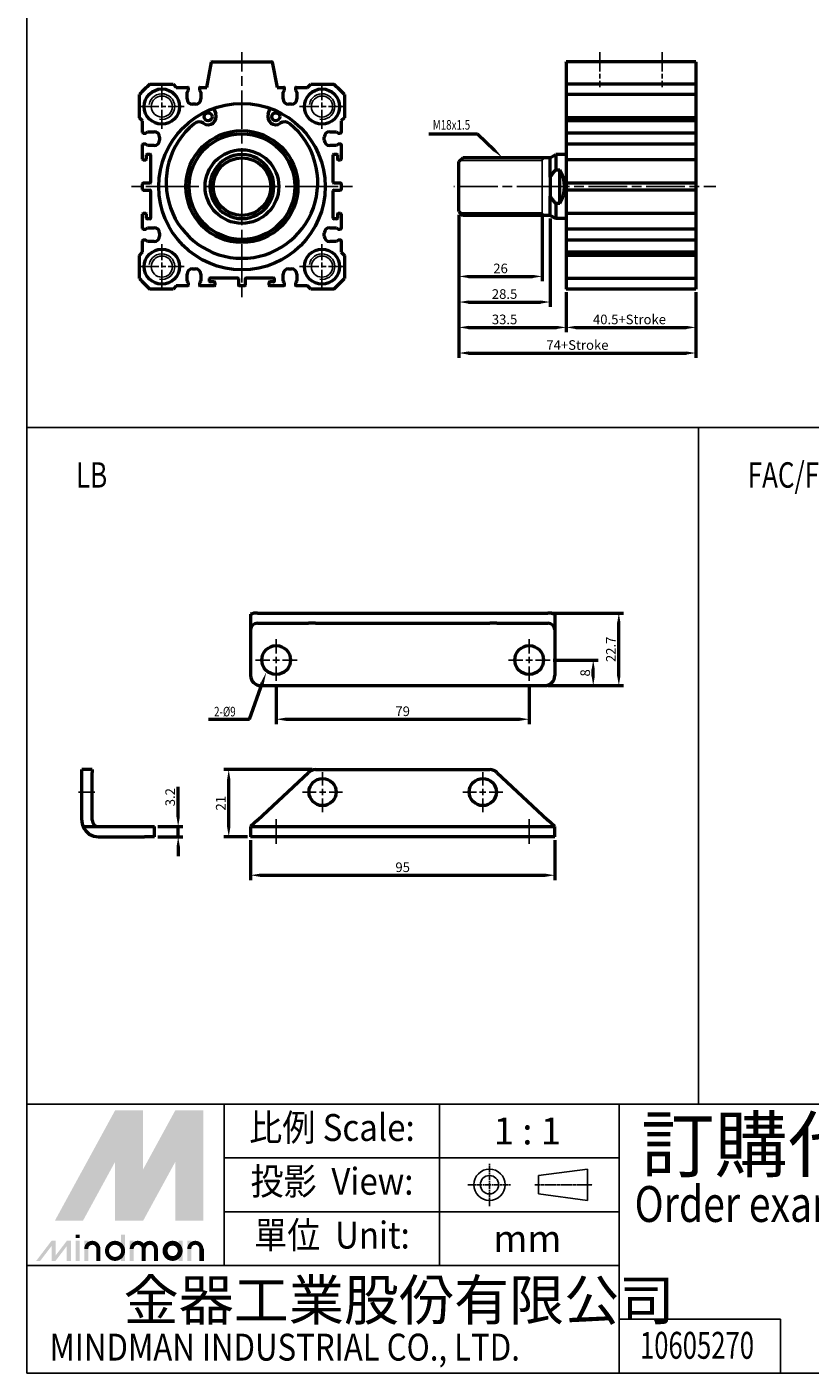
# Model space of a CAD drawing. Units: millimetres. Extents: x 1023 to 1738, y -401 to 387.
# Drawn here: x 1023 to 1268, y -401 to 20 of the extents above; entities that cross this region are included whole.
import ezdxf
from ezdxf.enums import TextEntityAlignment as Align

# ---------------------------------------------------------------- set-up
doc = ezdxf.new("R2010")
doc.units = ezdxf.units.MM
doc.header["$PDMODE"] = 65
doc.header["$PDSIZE"] = 8.3
for name, pattern in [('AM_ISO08W050', [18, 12, -1.5, 3, -1.5]), ('AM_ISO08W050X2', [9, 6, -0.75, 1.5, -0.75]), ('CENTER', [2, 1.25, -0.25, 0.25, -0.25])]:
    doc.linetypes.add(name, pattern=pattern)
doc.layers.get('0').update_dxf_attribs({"linetype": 'CONTINUOUS'})
doc.layers.get('DEFPOINTS').update_dxf_attribs({"linetype": 'CONTINUOUS'})
for name, color, linetype, lineweight in [('AM_4', 3, 'CONTINUOUS', 25), ('AM_5', 5, 'CONTINUOUS', 50), ('AM_7', 1, 'AM_ISO08W050', 25), ('AM_VIS', 7, 'CONTINUOUS', 50)]:
    doc.layers.add(name, color=color, linetype=linetype, lineweight=lineweight)
doc.layers.add('LOGO', color=7, linetype='CONTINUOUS')
doc.styles.add('CHINESET', font='simplex.shx', dxfattribs={"bigfont": 'chineset.shx'})
doc.styles.add('DAYUS', font='simplex', dxfattribs={"bigfont": 'dayus'})
doc.styles.get("Standard").update_dxf_attribs({"font": 'ISOCP.SHX'})
doc.dimstyles.new('AM_ISO$0', dxfattribs={"dimtxt": 3, "dimasz": 3, "dimexe": 1.5, "dimexo": 1, "dimgap": 1, "dimtad": 1, "dimdsep": 46, "dimtxsty": 'Standard', "dimcen": 0, "dimclrd": 256, "dimclre": 256, "dimclrt": 256, "dimadec": 0, "dimazin": 2, "dimtp": 0.1, "dimtm": 0.1, "dimtfac": 0.71, "dimtmove": 0, "dimatfit": 3, "dimfxl": 0, "dimtolj": 2, "dimlwd": -1, "dimlwe": -1, "dimarcsym": 0})

# ---------------------------------------------------------------- blocks, each defined once
blk = doc.blocks.new('*D4')
at = {"layer": 'AM_5'}
for p, q in [((1191.38, -63.14), (1191.38, -75.64)), ((1231.88, -63.14), (1231.88, -75.64)), ((1194.38, -74.14), (1228.88, -74.14))]:
    blk.add_line(p, q, dxfattribs=at)
for points in [[(1194.38, -73.64), (1194.38, -74.64), (1191.38, -74.14)], [(1228.88, -73.64), (1228.88, -74.64), (1231.88, -74.14)]]:
    blk.add_solid(points, dxfattribs=at)
at = {"layer": 'DEFPOINTS', "color": 0}
for p in [(1191.38, -62.14), (1231.88, -62.14), (1231.88, -74.14)]:
    blk.add_point(p, dxfattribs=at)
at = {"layer": 'AM_5', "insert": (1211.13, -71.64), "char_height": 3, "attachment_point": 5}
blk.add_mtext('\\A2;40.5+Stroke', dxfattribs=at)
blk = doc.blocks.new('*D5')
at = {"layer": 'AM_5'}
for p, q in [((1157.88, -38.94), (1157.88, -75.64)), ((1191.38, -63.14), (1191.38, -75.64)), ((1160.88, -74.14), (1188.38, -74.14))]:
    blk.add_line(p, q, dxfattribs=at)
for points in [[(1160.88, -73.64), (1160.88, -74.64), (1157.88, -74.14)], [(1188.38, -73.64), (1188.38, -74.64), (1191.38, -74.14)]]:
    blk.add_solid(points, dxfattribs=at)
at = {"layer": 'DEFPOINTS', "color": 0}
for p in [(1157.88, -37.94), (1191.38, -62.14), (1191.38, -74.14)]:
    blk.add_point(p, dxfattribs=at)
at = {"layer": 'AM_5', "insert": (1172.13, -71.64), "char_height": 3, "attachment_point": 5}
blk.add_mtext('\\A2;33.5', dxfattribs=at)
blk = doc.blocks.new('*D6')
at = {"layer": 'AM_5'}
for p, q in [((1157.88, -38.94), (1157.88, -83.64)), ((1231.88, -63.14), (1231.88, -83.64)), ((1160.88, -82.14), (1228.88, -82.14))]:
    blk.add_line(p, q, dxfattribs=at)
for points in [[(1160.88, -81.64), (1160.88, -82.64), (1157.88, -82.14)], [(1228.88, -81.64), (1228.88, -82.64), (1231.88, -82.14)]]:
    blk.add_solid(points, dxfattribs=at)
at = {"layer": 'DEFPOINTS', "color": 0}
for p in [(1157.88, -37.94), (1231.88, -62.14), (1231.88, -82.14)]:
    blk.add_point(p, dxfattribs=at)
at = {"layer": 'AM_5', "insert": (1194.88, -79.64), "char_height": 3, "attachment_point": 5}
blk.add_mtext('\\A2;74+Stroke', dxfattribs=at)
blk = doc.blocks.new('*D7')
at = {"layer": 'AM_5'}
for p, q in [((1157.88, -38.94), (1157.88, -59.71)), ((1183.88, -39.32), (1183.88, -59.71)), ((1160.88, -58.21), (1180.88, -58.21))]:
    blk.add_line(p, q, dxfattribs=at)
for points in [[(1160.88, -57.71), (1160.88, -58.71), (1157.88, -58.21)], [(1180.88, -57.71), (1180.88, -58.71), (1183.88, -58.21)]]:
    blk.add_solid(points, dxfattribs=at)
at = {"layer": 'DEFPOINTS', "color": 0}
for p in [(1157.88, -37.94), (1183.88, -38.32), (1183.88, -58.21)]:
    blk.add_point(p, dxfattribs=at)
at = {"layer": 'AM_5', "insert": (1170.88, -55.71), "char_height": 3, "attachment_point": 5}
blk.add_mtext('\\A2;26', dxfattribs=at)
blk = doc.blocks.new('*D8')
at = {"layer": 'AM_5'}
for p, q in [((1157.88, -38.94), (1157.88, -67.71)), ((1186.38, -40.14), (1186.38, -67.71)), ((1160.88, -66.21), (1183.38, -66.21))]:
    blk.add_line(p, q, dxfattribs=at)
for points in [[(1160.88, -65.71), (1160.88, -66.71), (1157.88, -66.21)], [(1183.38, -65.71), (1183.38, -66.71), (1186.38, -66.21)]]:
    blk.add_solid(points, dxfattribs=at)
at = {"layer": 'DEFPOINTS', "color": 0}
for p in [(1157.88, -37.94), (1186.38, -39.14), (1186.38, -66.21)]:
    blk.add_point(p, dxfattribs=at)
at = {"layer": 'AM_5', "insert": (1172.13, -63.71), "char_height": 3, "attachment_point": 5}
blk.add_mtext('\\A2;28.5', dxfattribs=at)
blk = doc.blocks.new('*S40')
at = {"layer": 'AM_5', "color": 5}
for p, q in [((1148.52, -13.69), (1163.66, -13.69)), ((1163.66, -13.69), (1168.95, -18.73))]:
    blk.add_line(p, q, dxfattribs=at)
blk.add_trace([(1168.63, -19.06), (1169.27, -18.4), (1171.48, -21.14)], dxfattribs=at)
blk = doc.blocks.new('*D45')
at = {"layer": 'AM_5'}
for p, q in [((1092.81, -234.29), (1092.81, -246.79)), ((1187.81, -234.29), (1187.81, -246.79)), ((1095.81, -245.29), (1184.81, -245.29))]:
    blk.add_line(p, q, dxfattribs=at)
for points in [[(1095.81, -244.79), (1095.81, -245.79), (1092.81, -245.29)], [(1184.81, -244.79), (1184.81, -245.79), (1187.81, -245.29)]]:
    blk.add_solid(points, dxfattribs=at)
at = {"layer": 'DEFPOINTS', "color": 0}
for p in [(1092.81, -233.29), (1187.81, -233.29), (1187.81, -245.29)]:
    blk.add_point(p, dxfattribs=at)
at = {"layer": 'AM_5', "insert": (1140.31, -242.79), "char_height": 3, "attachment_point": 5}
blk.add_mtext('\\A2;95', dxfattribs=at)
blk = doc.blocks.new('*D46')
at = {"layer": 'AM_5'}
for p, q in [((1112.08, -212.29), (1084.5, -212.29)), ((1086, -230.29), (1086, -215.29)), ((1091.81, -233.29), (1084.5, -233.29))]:
    blk.add_line(p, q, dxfattribs=at)
for points in [[(1085.5, -215.29), (1086.5, -215.29), (1086, -212.29)], [(1085.5, -230.29), (1086.5, -230.29), (1086, -233.29)]]:
    blk.add_solid(points, dxfattribs=at)
at = {"layer": 'DEFPOINTS', "color": 0}
for p in [(1086, -212.29), (1113.08, -212.29), (1092.81, -233.29)]:
    blk.add_point(p, dxfattribs=at)
at = {"layer": 'AM_5', "insert": (1083.5, -222.79), "char_height": 3, "attachment_point": 5, "rotation": 90}
blk.add_mtext('\\A2;21', dxfattribs=at)
blk = doc.blocks.new('*D47')
at = {"layer": 'AM_5'}
for p, q in [((1070.21, -227.09), (1070.21, -217.71)), ((1063.85, -230.09), (1071.71, -230.09)), ((1070.21, -233.29), (1070.21, -230.09)), ((1063.85, -233.29), (1071.71, -233.29)), ((1070.21, -236.29), (1070.21, -239.29))]:
    blk.add_line(p, q, dxfattribs=at)
for points in [[(1069.71, -227.09), (1070.71, -227.09), (1070.21, -230.09)], [(1069.71, -236.29), (1070.71, -236.29), (1070.21, -233.29)]]:
    blk.add_solid(points, dxfattribs=at)
at = {"layer": 'DEFPOINTS', "color": 0}
for p in [(1062.85, -230.09), (1070.21, -230.09), (1062.85, -233.29)]:
    blk.add_point(p, dxfattribs=at)
at = {"layer": 'AM_5', "insert": (1067.71, -220.9), "char_height": 3, "attachment_point": 5, "rotation": 90}
blk.add_mtext('\\A2;3.2', dxfattribs=at)
blk = doc.blocks.new('*D48')
at = {"layer": 'AM_5'}
for p, q in [((1100.81, -185.56), (1100.81, -198.06)), ((1179.81, -185.56), (1179.81, -198.06)), ((1103.81, -196.56), (1176.81, -196.56))]:
    blk.add_line(p, q, dxfattribs=at)
for points in [[(1103.81, -196.06), (1103.81, -197.06), (1100.81, -196.56)], [(1176.81, -196.06), (1176.81, -197.06), (1179.81, -196.56)]]:
    blk.add_solid(points, dxfattribs=at)
at = {"layer": 'DEFPOINTS', "color": 0}
for p in [(1100.81, -184.56), (1179.81, -184.56), (1179.81, -196.56)]:
    blk.add_point(p, dxfattribs=at)
at = {"layer": 'AM_5', "insert": (1140.31, -194.06), "char_height": 3, "attachment_point": 5}
blk.add_mtext('\\A2;79', dxfattribs=at)
blk = doc.blocks.new('*D49')
at = {"layer": 'AM_5'}
for p, q in [((1187.31, -178.06), (1201.31, -178.06)), ((1199.81, -183.06), (1199.81, -181.06)), ((1185.61, -186.06), (1201.31, -186.06))]:
    blk.add_line(p, q, dxfattribs=at)
for points in [[(1199.31, -181.06), (1200.31, -181.06), (1199.81, -178.06)], [(1199.31, -183.06), (1200.31, -183.06), (1199.81, -186.06)]]:
    blk.add_solid(points, dxfattribs=at)
at = {"layer": 'DEFPOINTS', "color": 0}
for p in [(1186.31, -178.06), (1199.81, -178.06), (1184.61, -186.06)]:
    blk.add_point(p, dxfattribs=at)
at = {"layer": 'AM_5', "insert": (1197.31, -182.06), "char_height": 3, "attachment_point": 5, "rotation": 90}
blk.add_mtext('\\A2;8', dxfattribs=at)
blk = doc.blocks.new('*D50')
at = {"layer": 'AM_5'}
for p, q in [((1186.68, -163.36), (1209.31, -163.36)), ((1207.81, -183.06), (1207.81, -166.36)), ((1185.61, -186.06), (1209.31, -186.06))]:
    blk.add_line(p, q, dxfattribs=at)
for points in [[(1207.31, -166.36), (1208.31, -166.36), (1207.81, -163.36)], [(1207.31, -183.06), (1208.31, -183.06), (1207.81, -186.06)]]:
    blk.add_solid(points, dxfattribs=at)
at = {"layer": 'DEFPOINTS', "color": 0}
for p in [(1185.68, -163.36), (1207.81, -163.36), (1184.61, -186.06)]:
    blk.add_point(p, dxfattribs=at)
at = {"layer": 'AM_5', "insert": (1205.31, -174.71), "char_height": 3, "attachment_point": 5, "rotation": 90}
blk.add_mtext('\\A2;22.7', dxfattribs=at)

msp = doc.modelspace()

# ---------------------------------------------------------------- linework, layer by layer
at = {"color": 4}
for p, q in [((1022.986, -105.455), (1737.756, -105.455)), ((1232.733, -105.455), (1232.733, -316.777))]:
    msp.add_line(p, q, dxfattribs=at)
msp.add_lwpolyline([(1022.986, -316.777), (1737.756, -316.777), (1737.756, 386.531), (1022.986, 386.531)], close=True, dxfattribs=at)
for centre in [(1065.12, -5.144), (1115.12, -5.144), (1065.12, -55.144), (1115.12, -55.144)]:
    msp.add_circle(centre, 3.3)
at = {"layer": 'AM_4'}
for p, q in [((1158.254, -21.972), (1183.882, -21.972)), ((1183.882, -21.972), (1184.71, -21.144)), ((1158.254, -38.316), (1183.882, -38.316)), ((1183.882, -38.316), (1184.71, -39.144))]:
    msp.add_line(p, q, dxfattribs=at)
at = {"layer": 'AM_4', "color": 7}
msp.add_line((1183.882, -39.144), (1183.882, -21.144), dxfattribs=at)
at = {"layer": 'AM_4'}
for centre in [(1065.12, -5.144), (1115.12, -5.144), (1065.12, -55.144), (1115.12, -55.144)]:
    msp.add_arc(centre, 4, 260, 170, dxfattribs=at)
at = {"layer": 'AM_5', "color": 5}
for p, q in [((1092.484, -196.51), (1096.544, -185.102)), ((1079.682, -196.51), (1092.484, -196.51))]:
    msp.add_line(p, q, dxfattribs=at)
at = {"layer": 'AM_5', "color": 5, "lineweight": 35}
msp.add_trace([(1096.977, -185.258), (1096.11, -184.946), (1097.73, -181.809)], dxfattribs=at)
at = {"layer": 'AM_7'}
for p, q in [((1090.12, -30.144), (1090.12, 11.866)), ((1090.12, -28.344), (1090.12, -18.544)), ((1090.12, -31.144), (1090.12, -29.144)), ((1090.12, -30.144), (1054.247, -30.144)), ((1078.52, -30.144), (1088.32, -30.144)), ((1089.12, -30.144), (1091.12, -30.144)), ((1090.12, -30.144), (1125.486, -30.144)), ((1090.12, -30.144), (1090.12, -64.897)), ((1090.12, -41.744), (1090.12, -31.944)), ((1091.92, -30.144), (1101.72, -30.144)), ((1187.982, -30.144), (1156.282, -30.144)), ((1180.382, -30.144), (1238.065, -30.144)), ((1100.815, -176.06), (1100.815, -171.56)), ((1179.815, -176.06), (1179.815, -171.56)), ((1094.315, -178.06), (1098.815, -178.06)), ((1099.815, -178.06), (1101.815, -178.06)), ((1100.815, -179.06), (1100.815, -177.06)), ((1100.815, -184.56), (1100.815, -180.06)), ((1102.815, -178.06), (1107.315, -178.06)), ((1173.315, -178.06), (1177.815, -178.06)), ((1178.815, -178.06), (1180.815, -178.06)), ((1179.815, -179.06), (1179.815, -177.06)), ((1179.815, -184.56), (1179.815, -180.06)), ((1181.815, -178.06), (1186.315, -178.06)), ((1115.315, -217.289), (1115.315, -213.039)), ((1165.315, -217.289), (1165.315, -213.039)), ((1115.315, -220.289), (1115.315, -218.289)), ((1165.315, -220.289), (1165.315, -218.289)), ((1039.102, -219.289), (1044.138, -219.289)), ((1109.065, -219.289), (1113.315, -219.289)), ((1114.315, -219.289), (1116.315, -219.289)), ((1115.315, -225.539), (1115.315, -221.289)), ((1117.315, -219.289), (1121.565, -219.289)), ((1159.065, -219.289), (1163.315, -219.289)), ((1164.315, -219.289), (1166.315, -219.289)), ((1165.315, -225.539), (1165.315, -221.289)), ((1167.315, -219.289), (1171.565, -219.289)), ((1100.815, -235.456), (1100.815, -227.751)), ((1179.815, -235.456), (1179.815, -227.751))]:
    msp.add_line(p, q, dxfattribs=at)
at = {"layer": 'AM_7', "linetype": 'AM_ISO08W050X2'}
for p, q in [((1201.882, 11.856), (1201.882, 0.936)), ((1221.382, 11.856), (1221.382, 0.936)), ((1065.12, -12.144), (1065.12, 1.856)), ((1115.12, -12.144), (1115.12, 1.856)), ((1115.12, -12.144), (1115.12, 1.856)), ((1058.12, -5.144), (1072.12, -5.144)), ((1108.12, -5.144), (1122.12, -5.144)), ((1108.12, -5.144), (1122.12, -5.144)), ((1065.12, -62.144), (1065.12, -48.144)), ((1115.12, -62.144), (1115.12, -48.144)), ((1115.12, -62.144), (1115.12, -48.144)), ((1058.12, -55.144), (1072.12, -55.144)), ((1108.12, -55.144), (1122.12, -55.144)), ((1108.12, -55.144), (1122.12, -55.144))]:
    msp.add_line(p, q, dxfattribs=at)
at = {"layer": 'AM_VIS'}
for p, q in [((1079.12, 0.856), (1080.63, 8.694)), ((1080.827, 8.856), (1099.414, 8.856)), ((1099.61, 8.694), (1101.12, 0.856)), ((1231.882, 8.856), (1191.382, 8.856)), ((1191.382, 8.694), (1191.382, 8.856)), ((1191.382, 8.694), (1191.382, -62.144)), ((1231.882, 8.694), (1231.882, 8.856)), ((1231.882, 8.694), (1231.882, -62.144)), ((1061.397, 1.856), (1068.62, 1.856)), ((1068.62, 1.856), (1069.62, 0.856)), ((1069.62, 0.856), (1073.22, 0.856)), ((1073.42, -0.144), (1073.42, 0.656)), ((1076.82, 0.656), (1076.82, -0.144)), ((1077.02, 0.856), (1079.12, 0.856)), ((1101.12, 0.856), (1103.22, 0.856)), ((1103.42, -0.144), (1103.42, 0.656)), ((1106.82, 0.656), (1106.82, -0.144)), ((1107.02, 0.856), (1110.62, 0.856)), ((1110.62, 0.856), (1111.62, 1.856)), ((1111.62, 1.856), (1118.843, 1.856)), ((1231.882, 1.856), (1191.382, 1.856)), ((1058.12, -8.644), (1058.12, -1.421)), ((1072.97, -0.644), (1073.42, -0.144)), ((1072.97, -2.744), (1072.97, -0.644)), ((1076.82, -0.144), (1077.27, -0.644)), ((1077.27, -0.644), (1077.27, -2.744)), ((1102.97, -0.644), (1103.42, -0.144)), ((1102.97, -2.744), (1102.97, -0.644)), ((1106.82, -0.144), (1107.27, -0.644)), ((1107.27, -0.644), (1107.27, -2.744)), ((1122.12, -1.421), (1122.12, -8.644)), ((1231.882, -1.421), (1191.382, -1.421)), ((1075.57, -4.444), (1074.67, -4.444)), ((1081.28, -5.693), (1081.919, -7.461)), ((1098.321, -7.461), (1098.96, -5.693)), ((1105.57, -4.444), (1104.67, -4.444)), ((1059.12, -9.644), (1058.12, -8.644)), ((1059.12, -13.244), (1059.12, -9.644)), ((1122.12, -8.644), (1121.12, -9.644)), ((1121.12, -9.644), (1121.12, -13.244)), ((1231.882, -8.644), (1191.382, -8.644)), ((1231.882, -9.644), (1191.382, -9.644)), ((1059.32, -13.444), (1060.12, -13.444)), ((1060.12, -13.444), (1060.62, -12.994)), ((1060.62, -12.994), (1062.72, -12.994)), ((1064.42, -14.694), (1064.42, -15.594)), ((1115.82, -15.594), (1115.82, -14.694)), ((1117.52, -12.994), (1119.62, -12.994)), ((1119.62, -12.994), (1120.12, -13.444)), ((1120.12, -13.444), (1120.92, -13.444)), ((1231.882, -13.444), (1191.382, -13.444)), ((1059.12, -21.544), (1059.12, -17.044)), ((1060.12, -16.844), (1059.32, -16.844)), ((1060.62, -17.294), (1060.12, -16.844)), ((1060.32, -21.544), (1060.32, -20.244)), ((1060.52, -20.044), (1061.42, -20.044)), ((1062.72, -17.294), (1060.62, -17.294)), ((1061.62, -20.244), (1061.62, -28.844)), ((1119.62, -17.294), (1117.52, -17.294)), ((1118.62, -28.844), (1118.62, -20.244)), ((1118.82, -20.044), (1119.72, -20.044)), ((1120.12, -16.844), (1119.62, -17.294)), ((1119.92, -20.244), (1119.92, -21.544)), ((1120.92, -16.844), (1120.12, -16.844)), ((1121.12, -17.044), (1121.12, -21.544)), ((1186.382, -21.144), (1188.114, -20.144)), ((1188.114, -20.144), (1188.114, -24.876)), ((1191.382, -20.144), (1188.114, -20.144)), ((1231.882, -16.844), (1191.382, -16.844)), ((1059.32, -21.744), (1060.12, -21.744)), ((1081.62, -24.876), (1081.62, -27.186)), ((1098.62, -24.876), (1098.62, -27.186)), ((1120.12, -21.744), (1120.92, -21.744)), ((1157.882, -22.344), (1159.082, -21.144)), ((1157.882, -37.944), (1157.882, -22.344)), ((1183.882, -21.144), (1159.082, -21.144)), ((1186.382, -21.144), (1183.882, -21.144)), ((1186.382, -27.186), (1186.382, -21.144)), ((1188.114, -24.876), (1189.382, -24.876)), ((1189.382, -35.412), (1189.382, -24.876)), ((1231.882, -21.744), (1191.382, -21.744)), ((1059.12, -31.044), (1059.12, -29.244)), ((1061.42, -29.044), (1059.32, -29.044)), ((1120.92, -29.044), (1118.82, -29.044)), ((1121.12, -29.244), (1121.12, -31.044)), ((1186.382, -27.186), (1186.382, -33.102)), ((1231.882, -29.044), (1191.382, -29.044)), ((1059.32, -31.244), (1061.42, -31.244)), ((1061.62, -31.444), (1061.62, -40.044)), ((1081.62, -33.102), (1081.62, -35.412)), ((1098.62, -33.102), (1098.62, -35.412)), ((1118.62, -40.044), (1118.62, -31.444)), ((1118.82, -31.244), (1120.92, -31.244)), ((1186.382, -39.144), (1186.382, -33.102)), ((1231.882, -31.244), (1191.382, -31.244)), ((1189.382, -35.412), (1188.114, -35.412)), ((1188.114, -35.412), (1188.114, -40.144)), ((1059.12, -43.244), (1059.12, -38.744)), ((1060.12, -38.544), (1059.32, -38.544)), ((1060.32, -40.044), (1060.32, -38.744)), ((1061.42, -40.244), (1060.52, -40.244)), ((1119.72, -40.244), (1118.82, -40.244)), ((1119.92, -38.744), (1119.92, -40.044)), ((1120.92, -38.544), (1120.12, -38.544)), ((1121.12, -38.744), (1121.12, -43.244)), ((1157.882, -37.944), (1159.082, -39.144)), ((1183.882, -39.144), (1159.082, -39.144)), ((1186.382, -39.144), (1183.882, -39.144)), ((1186.382, -39.144), (1188.114, -40.144)), ((1191.382, -40.144), (1188.114, -40.144)), ((1231.882, -38.544), (1191.382, -38.544)), ((1059.32, -43.444), (1060.12, -43.444)), ((1060.12, -43.444), (1060.62, -42.994)), ((1060.62, -42.994), (1062.72, -42.994)), ((1064.42, -44.694), (1064.42, -45.594)), ((1115.82, -45.594), (1115.82, -44.694)), ((1117.52, -42.994), (1119.62, -42.994)), ((1119.62, -42.994), (1120.12, -43.444)), ((1120.12, -43.444), (1120.92, -43.444)), ((1231.882, -43.444), (1191.382, -43.444)), ((1059.12, -50.644), (1059.12, -47.044)), ((1060.12, -46.844), (1059.32, -46.844)), ((1060.62, -47.294), (1060.12, -46.844)), ((1062.72, -47.294), (1060.62, -47.294)), ((1119.62, -47.294), (1117.52, -47.294)), ((1120.12, -46.844), (1119.62, -47.294)), ((1120.92, -46.844), (1120.12, -46.844)), ((1121.12, -47.044), (1121.12, -50.644)), ((1231.882, -46.844), (1191.382, -46.844)), ((1058.12, -51.644), (1059.12, -50.644)), ((1058.12, -58.867), (1058.12, -51.644)), ((1121.12, -50.644), (1122.12, -51.644)), ((1122.12, -51.644), (1122.12, -58.867)), ((1231.882, -50.644), (1191.382, -50.644)), ((1231.882, -51.644), (1191.382, -51.644)), ((1072.97, -59.644), (1072.97, -57.544)), ((1074.67, -55.844), (1075.57, -55.844)), ((1077.27, -57.544), (1077.27, -59.644)), ((1080.02, -59.744), (1080.02, -58.844)), ((1080.22, -58.644), (1088.82, -58.644)), ((1089.02, -58.844), (1089.02, -60.944)), ((1091.22, -60.944), (1091.22, -58.844)), ((1091.42, -58.644), (1100.02, -58.644)), ((1100.22, -58.844), (1100.22, -59.744)), ((1102.97, -59.644), (1102.97, -57.544)), ((1104.67, -55.844), (1105.57, -55.844)), ((1107.27, -57.544), (1107.27, -59.644)), ((1231.882, -58.867), (1191.382, -58.867)), ((1068.62, -62.144), (1061.397, -62.144)), ((1069.62, -61.144), (1068.62, -62.144)), ((1073.22, -61.144), (1069.62, -61.144)), ((1073.42, -60.144), (1072.97, -59.644)), ((1073.42, -60.944), (1073.42, -60.144)), ((1077.27, -59.644), (1076.82, -60.144)), ((1076.82, -60.144), (1076.82, -60.944)), ((1081.52, -61.144), (1077.02, -61.144)), ((1081.52, -59.944), (1080.22, -59.944)), ((1081.72, -60.944), (1081.72, -60.144)), ((1091.02, -61.144), (1089.22, -61.144)), ((1098.52, -60.144), (1098.52, -60.944)), ((1100.02, -59.944), (1098.72, -59.944)), ((1103.22, -61.144), (1098.72, -61.144)), ((1103.42, -60.144), (1102.97, -59.644)), ((1103.42, -60.944), (1103.42, -60.144)), ((1107.27, -59.644), (1106.82, -60.144)), ((1106.82, -60.144), (1106.82, -60.944)), ((1110.62, -61.144), (1107.02, -61.144)), ((1111.62, -62.144), (1110.62, -61.144)), ((1118.843, -62.144), (1111.62, -62.144)), ((1231.882, -62.144), (1191.382, -62.144)), ((1092.815, -163.76), (1092.815, -168.56)), ((1094.95, -163.36), (1110.892, -163.36)), ((1110.892, -163.36), (1113.08, -163.36)), ((1113.08, -163.36), (1167.55, -163.36)), ((1167.55, -163.36), (1169.738, -163.36)), ((1169.738, -163.36), (1185.68, -163.36)), ((1187.815, -163.76), (1187.815, -168.56)), ((1094.95, -166.56), (1110.892, -166.56)), ((1113.08, -166.56), (1110.892, -166.56)), ((1113.08, -166.56), (1167.55, -166.56)), ((1169.738, -166.56), (1167.55, -166.56)), ((1169.738, -166.56), (1185.68, -166.56)), ((1092.815, -168.56), (1092.815, -182.86)), ((1187.815, -168.56), (1187.815, -182.86)), ((1096.015, -186.06), (1184.615, -186.06)), ((1043.354, -212.289), (1040.154, -212.289)), ((1040.154, -213.153), (1040.154, -212.289)), ((1040.154, -228.089), (1040.154, -213.153)), ((1043.354, -212.289), (1043.354, -213.153)), ((1043.354, -228.089), (1043.354, -213.153)), ((1094.95, -228.089), (1110.892, -213.153)), ((1113.08, -212.289), (1167.55, -212.289)), ((1169.738, -213.153), (1185.68, -228.089)), ((1040.554, -230.089), (1045.354, -230.089)), ((1045.354, -230.089), (1059.654, -230.089)), ((1059.654, -230.089), (1062.854, -230.089)), ((1062.854, -233.289), (1062.854, -230.089)), ((1094.95, -228.089), (1092.815, -230.089)), ((1092.815, -230.089), (1092.815, -233.289)), ((1092.815, -230.089), (1096.015, -230.089)), ((1096.015, -230.089), (1184.615, -230.089)), ((1184.615, -230.089), (1187.815, -230.089)), ((1187.815, -230.089), (1185.68, -228.089)), ((1187.815, -233.289), (1187.815, -230.089)), ((1045.354, -233.289), (1059.654, -233.289)), ((1062.854, -233.289), (1059.654, -233.289)), ((1096.015, -233.289), (1092.815, -233.289)), ((1184.615, -233.289), (1096.015, -233.289)), ((1187.815, -233.289), (1184.615, -233.289))]:
    msp.add_line(p, q, dxfattribs=at)
for centre, radius in [((1065.12, -5.144), 5.5), ((1115.12, -5.144), 5.5), ((1090.12, -30.144), 26), ((1079.568, -8.311), 1.25), ((1100.672, -8.311), 1.25), ((1090.12, -30.144), 17.5), ((1090.12, -30.144), 16.5), ((1090.12, -30.144), 11.5), ((1090.12, -30.144), 9), ((1065.12, -55.144), 5.5), ((1115.12, -55.144), 5.5), ((1100.815, -178.06), 4.5), ((1179.815, -178.06), 4.5), ((1115.315, -219.289), 4.25), ((1165.315, -219.289), 4.25)]:
    msp.add_circle(centre, radius, dxfattribs=at)
for centre, radius, start, end in [((1080.827, 8.656), 0.2, 90, 169.09468), ((1099.414, 8.656), 0.2, 10.90532, 90), ((1090.12, -30.144), 43, 131.91077, 138.08923), ((1073.22, 0.656), 0.2, 0, 90), ((1077.02, 0.656), 0.2, 90, 180), ((1103.22, 0.656), 0.2, 0, 90), ((1107.02, 0.656), 0.2, 90, 180), ((1090.12, -30.144), 43, 41.91077, 48.08923), ((1074.67, -2.744), 1.7, 180, 270), ((1075.57, -2.744), 1.7, 270, 0), ((1104.67, -2.744), 1.7, 180, 270), ((1105.57, -2.744), 1.7, 270, 0), ((1079.568, -8.311), 2.5, 235.77323, 19.87687), ((1100.672, -8.311), 2.5, 160.12313, 304.22677), ((1090.12, -28.869), 23.675, 129.1346, 50.8654), ((1076.756, -12.445), 2.5, 55.77323, 129.1346), ((1103.485, -12.445), 2.5, 50.8654, 124.22677), ((1059.32, -13.244), 0.2, 180, 270), ((1062.72, -14.694), 1.7, 0, 90), ((1062.72, -15.594), 1.7, 270, 0), ((1117.52, -14.694), 1.7, 90, 180), ((1117.52, -15.594), 1.7, 180, 270), ((1120.92, -13.244), 0.2, 270, 0), ((1059.32, -17.044), 0.2, 90, 180), ((1060.52, -20.244), 0.2, 90, 180), ((1061.42, -20.244), 0.2, 0, 90), ((1090.12, -30.144), 10, 31.78833, 148.21167), ((1118.82, -20.244), 0.2, 90, 180), ((1119.72, -20.244), 0.2, 0, 90), ((1120.92, -17.044), 0.2, 0, 90), ((1059.32, -21.544), 0.2, 180, 270), ((1060.12, -21.544), 0.2, 270, 0), ((1090.12, -30.144), 10, 148.21167, 211.78833), ((1090.12, -30.144), 10, 328.21167, 31.78833), ((1120.12, -21.544), 0.2, 180, 270), ((1120.92, -21.544), 0.2, 270, 0), ((1180.882, -30.144), 10, 328.21167, 31.78833), ((1059.32, -29.244), 0.2, 90, 180), ((1061.42, -28.844), 0.2, 270, 0), ((1118.82, -28.844), 0.2, 180, 270), ((1120.92, -29.244), 0.2, 0, 90), ((1059.32, -31.044), 0.2, 180, 270), ((1061.42, -31.444), 0.2, 0, 90), ((1118.82, -31.444), 0.2, 90, 180), ((1120.92, -31.044), 0.2, 270, 0), ((1090.12, -30.144), 10, 211.78833, 328.21167), ((1059.32, -38.744), 0.2, 90, 180), ((1060.12, -38.744), 0.2, 0, 90), ((1060.52, -40.044), 0.2, 180, 270), ((1061.42, -40.044), 0.2, 270, 0), ((1118.82, -40.044), 0.2, 180, 270), ((1119.72, -40.044), 0.2, 270, 0), ((1120.12, -38.744), 0.2, 90, 180), ((1120.92, -38.744), 0.2, 0, 90), ((1059.32, -43.244), 0.2, 180, 270), ((1062.72, -44.694), 1.7, 0, 90), ((1062.72, -45.594), 1.7, 270, 0), ((1117.52, -44.694), 1.7, 90, 180), ((1117.52, -45.594), 1.7, 180, 270), ((1120.92, -43.244), 0.2, 270, 0), ((1059.32, -47.044), 0.2, 90, 180), ((1120.92, -47.044), 0.2, 0, 90), ((1090.12, -30.144), 43, 221.91077, 228.08923), ((1074.67, -57.544), 1.7, 90, 180), ((1075.57, -57.544), 1.7, 0, 90), ((1080.22, -58.844), 0.2, 90, 180), ((1088.82, -58.844), 0.2, 0, 90), ((1091.42, -58.844), 0.2, 90, 180), ((1100.02, -58.844), 0.2, 0, 90), ((1104.67, -57.544), 1.7, 90, 180), ((1105.57, -57.544), 1.7, 0, 90), ((1090.12, -30.144), 43, 311.91077, 318.08923), ((1073.22, -60.944), 0.2, 270, 0), ((1077.02, -60.944), 0.2, 180, 270), ((1080.22, -59.744), 0.2, 180, 270), ((1081.52, -60.144), 0.2, 0, 90), ((1081.52, -60.944), 0.2, 270, 0), ((1089.22, -60.944), 0.2, 180, 270), ((1091.02, -60.944), 0.2, 270, 0), ((1098.72, -60.144), 0.2, 90, 180), ((1098.72, -60.944), 0.2, 180, 270), ((1100.02, -59.744), 0.2, 270, 0), ((1103.22, -60.944), 0.2, 270, 0), ((1107.02, -60.944), 0.2, 180, 270), ((1096.015, -182.86), 3.2, 180, 270), ((1184.615, -182.86), 3.2, 270, 0), ((1113.08, -215.489), 3.2, 90, 133.13232), ((1167.55, -215.489), 3.2, 46.86768, 90), ((1045.354, -228.089), 5.2, 180, 202.61986), ((1045.354, -228.089), 5.2, 202.61986, 270), ((1045.354, -228.089), 2, 180, 270)]:
    msp.add_arc(centre, radius, start, end, dxfattribs=at)
for centre, major_axis, start_param, end_param in [((1094.95, -168.56), (-5.551, 0), 4.712389, 5.1071801), ((1185.68, -168.56), (5.551, 0), 1.1760052, 1.5707963), ((1094.95, -168.56), (-2.135, 0), 4.712389, 6.2831853), ((1185.68, -168.56), (2.135, 0), 0, 1.5707963)]:
    msp.add_ellipse(centre, major_axis=major_axis, ratio=0.9368421, start_param=start_param, end_param=end_param, dxfattribs=at)
for points in [[(1186.382, -27.186), (1187.005, -26.092), (1188.114, -24.876)], [(1188.114, -35.412), (1187.005, -34.196), (1186.382, -33.102)]]:
    msp.add_rational_spline(points, [1, 1.00747228304, 1], degree=2, dxfattribs=at)
at = {"layer": 'LOGO', "color": 4}
for p, q in [((1084.614, -367.2), (1084.614, -316.777)), ((1151.844, -367.2), (1151.844, -316.777)), ((1207.869, -400.815), (1207.869, -316.777)), ((1207.869, -333.585), (1084.614, -333.585)), ((1207.869, -350.393), (1084.614, -350.393)), ((1207.869, -367.2), (1022.986, -367.2)), ((1258.299, -384.008), (1207.869, -384.008)), ((1258.299, -384.008), (1258.299, -400.815))]:
    msp.add_line(p, q, dxfattribs=at)
at = {"layer": 'LOGO', "linetype": 'AM_ISO08W050X2', "ltscale": 0.3}
for p, q in [((1167.405, -348.697), (1167.405, -335.244)), ((1160.678, -341.971), (1174.131, -341.971))]:
    msp.add_line(p, q, dxfattribs=at)
at = {"layer": 'LOGO', "linetype": 'Continuous'}
for p, q in [((1182.771, -339.112), (1198.068, -337.091)), ((1182.771, -344.83), (1198.068, -346.85))]:
    msp.add_line(p, q, dxfattribs=at)
at = {"layer": 'LOGO'}
for p, q in [((1182.771, -344.83), (1182.771, -339.112)), ((1198.068, -346.85), (1198.068, -337.091)), ((1078.065, -365.76), (1078.065, -362.001))]:
    msp.add_line(p, q, dxfattribs=at)
at = {"layer": 'LOGO', "linetype": 'CENTER', "ltscale": 0.5}
msp.add_line((1181.548, -341.971), (1199.608, -341.971), dxfattribs=at)
at = {"layer": 'LOGO', "color": 4}
msp.add_lwpolyline([(1022.986, -316.777), (1737.756, -316.777), (1737.756, -400.815), (1022.986, -400.815)], close=True, dxfattribs=at)
at = {"layer": 'LOGO', "color": 5, "const_width": 1.255}
for points in [[(1045.282, -362.001, 1), (1041.517, -362.001, 1)], [(1059.482, -362.001, 1), (1055.717, -362.001, 1)], [(1063.241, -362.001, 1), (1059.476, -362.001, 1)], [(1077.441, -362.001, 1), (1073.676, -362.001, 1)]]:
    msp.add_lwpolyline(points, format="xyb", dxfattribs=at)
for points in [[(1047.99, -362.627, 1), (1053.009, -362.627, 1)], [(1065.949, -362.627, 1), (1070.969, -362.627, 1)]]:
    msp.add_lwpolyline(points, format="xyb", close=True, dxfattribs=at)
at = {"layer": 'LOGO', "color": 5}
msp.add_lwpolyline([(1066.579, -362.627, 1.0000001), (1070.338, -362.627, 1.0000001)], format="xyb", close=True, dxfattribs=at)
at = {"layer": 'LOGO', "linetype": 'Continuous'}
for radius in [4.879, 2.859]:
    msp.add_circle((1167.405, -341.971), radius, dxfattribs=at)
at = {"layer": 'LOGO', "color": 5}
msp.add_circle((1068.459, -362.627), 1.879, dxfattribs=at)
for points in [[(1031.705, -353.23), (1035.339, -353.23), (1050.499, -318.774), (1054.133, -318.774)], [(1055.637, -318.774), (1059.27, -318.774), (1055.637, -350.474), (1059.27, -337.15)], [(1055.637, -350.474), (1059.27, -337.15), (1072.927, -318.774), (1069.294, -318.774)], [(1074.431, -353.23), (1078.065, -353.23), (1074.431, -318.774), (1078.065, -318.774)], [(1036.842, -353.23), (1040.476, -353.23), (1054.133, -321.53), (1050.499, -334.853)], [(1050.499, -353.23), (1054.133, -353.23), (1050.499, -334.853), (1054.133, -321.53)], [(1055.637, -353.23), (1059.27, -353.23), (1072.927, -321.53), (1069.294, -334.853)], [(1072.927, -321.53), (1069.294, -334.853), (1072.927, -353.23), (1069.294, -353.23)], [(1025.88, -365.76), (1027.133, -365.76), (1030.661, -359.495), (1031.914, -359.495)], [(1030.661, -359.495), (1031.914, -359.495), (1030.661, -365.76), (1031.914, -365.76)], [(1030.661, -365.76), (1031.914, -365.76), (1035.442, -359.495), (1036.695, -359.495)], [(1035.442, -359.495), (1036.695, -359.495), (1035.442, -365.76), (1036.695, -365.76)], [(1038.179, -358.618), (1039.431, -358.618), (1038.179, -357.615), (1039.431, -357.615)], [(1038.179, -359.495), (1039.431, -359.495), (1038.179, -365.76), (1039.431, -365.76)], [(1040.893, -359.495), (1042.146, -359.495), (1040.893, -365.76), (1042.146, -365.76)], [(1052.379, -357.615), (1053.632, -357.615), (1052.379, -365.76), (1053.632, -365.76)], [(1055.094, -359.495), (1056.347, -359.495), (1055.094, -365.76), (1056.347, -365.76)], [(1070.338, -359.495), (1071.591, -359.495), (1070.338, -365.76), (1071.591, -365.76)], [(1073.053, -365.76), (1074.306, -365.76), (1073.053, -359.495), (1074.306, -359.495)], [(1044.652, -362.001), (1045.905, -362.001), (1044.652, -365.76), (1045.905, -365.76)], [(1058.852, -362.001), (1060.105, -362.001), (1058.852, -365.76), (1060.105, -365.76)], [(1062.611, -362.001), (1063.864, -362.001), (1062.611, -365.76), (1063.864, -365.76)], [(1076.812, -362.001), (1078.065, -362.001), (1076.812, -365.76), (1078.065, -365.76)]]:
    msp.add_solid(points, dxfattribs=at)
at = {"layer": 'LOGO', "color": 2}
for points in [[(1035.339, -353.23), (1036.842, -353.23), (1054.133, -318.774), (1055.637, -318.774)], [(1054.133, -318.774), (1055.637, -318.774), (1054.133, -353.23), (1055.637, -353.23)], [(1054.133, -353.23), (1055.637, -353.23), (1072.927, -318.774), (1074.431, -318.774)], [(1072.927, -318.774), (1074.431, -318.774), (1072.927, -353.23), (1074.431, -353.23)]]:
    msp.add_solid(points, dxfattribs=at)

# ---------------------------------------------------------------- block references
at = {"layer": 'AM_5'}
msp.add_blockref('*S40', (0, 0), dxfattribs=at)

# ---------------------------------------------------------------- texts
at = {"style": 'CHINESET', "width": 0.75}
for s, p in [('LB', (1038.313, -124.198)), ('FAC/FBC', (1248.06, -124.198))]:
    msp.add_text(s, height=7.938, dxfattribs=at).set_placement(p)
at = {"layer": 'AM_5', "style": 'DAYUS', "width": 0.75}
for s, p in [('M18x1.5', (1149.695, -12.358)), ('2-%%c9', (1081.42, -195.669))]:
    msp.add_text(s, height=3, dxfattribs=at).set_placement(p)
at = {"layer": 'LOGO', "style": 'CHINESET', "width": 0.9}
for s, p in [('比例 Scale:', (1118.229, -325.181, 550.77)), ('投影  View:', (1118.229, -341.989, 550.77)), ('單位  Unit:', (1118.229, -358.796, 550.77))]:
    msp.add_text(s, height=8.4038, dxfattribs=at).set_placement(p, align=Align.MIDDLE)
at = {"layer": 'LOGO', "color": 7, "style": 'CHINESET'}
msp.add_text('訂購代號：', height=16.8076, dxfattribs=at).set_placement((1214.748, -337.819))
at = {"layer": 'LOGO', "style": 'CHINESET'}
for s, p in [('1 : 1', (1179.258, -325.181)), ('mm', (1179.258, -358.796))]:
    msp.add_text(s, height=8.4038, dxfattribs=at).set_placement(p, align=Align.MIDDLE_CENTER)
at = {"layer": 'LOGO', "color": 7, "style": 'CHINESET', "width": 0.8}
msp.add_text('Order example:', height=11.20504, dxfattribs=at).set_placement((1212.738, -353.593))
at = {"layer": 'LOGO', "linetype": 'Continuous', "style": 'CHINESET'}
msp.add_text('金器工業股份有限公司', height=12.6057, dxfattribs=at).set_placement((1053.173, -384.306))
at = {"layer": 'LOGO', "linetype": 'Continuous', "style": 'CHINESET', "width": 0.85}
msp.add_text('MINDMAN INDUSTRIAL CO., LTD.', height=8.40378, dxfattribs=at).set_placement((1030.019, -396.914))
at = {"layer": 'LOGO', "style": 'CHINESET', "width": 0.7}
msp.add_text('10605270', height=8.405, dxfattribs=at).set_placement((1232.215, -396.345), align=Align.CENTER)

# ---------------------------------------------------------------- dimensions: what is measured, and where the dimension line sits
at = {"layer": 'AM_5'}
dim = msp.add_linear_dim(base=(1191.382, -74.144), p1=(1157.882, -37.944), p2=(1191.382, -62.144), dimstyle='AM_ISO$0', override={"dimtdec": 8}, dxfattribs=at)
dim.commit()
dim.dimension.update_dxf_attribs({"geometry": '*D5', "text_midpoint": (1172.132, -74.144), "dimtype": 160})
dim = msp.add_linear_dim(base=(1231.882, -82.144), p1=(1157.882, -37.944), p2=(1231.882, -62.144), text='<>+Stroke', dimstyle='AM_ISO$0', override={"dimtdec": 8}, dxfattribs=at)
dim.commit()
dim.dimension.update_dxf_attribs({"geometry": '*D6', "text_midpoint": (1194.882, -79.644)})
for base, p1, p2, override, picture, middle in [((1183.882, -58.212), (1157.882, -37.944), (1183.882, -38.316), {"dimscale": 1, "dimlfac": 1}, '*D7', (1170.882, -55.712)), ((1186.382, -66.212), (1157.882, -37.944), (1186.382, -39.144), {"dimscale": 1, "dimlfac": 1}, '*D8', (1172.132, -63.712)), ((1179.815, -196.56), (1100.815, -184.56), (1179.815, -184.56), {"dimscale": 1, "dimlfac": 1, "dimtdec": 8}, '*D48', (1140.315, -194.06)), ((1187.815, -245.289), (1092.815, -233.289), (1187.815, -233.289), {"dimscale": 1, "dimlfac": 1, "dimtdec": 8}, '*D45', (1140.315, -242.789))]:
    dim = msp.add_linear_dim(base=base, p1=p1, p2=p2, dimstyle='AM_ISO$0', override=override, dxfattribs=at)
    dim.commit()
    dim.dimension.update_dxf_attribs({"geometry": picture, "text_midpoint": middle})
dim = msp.add_linear_dim(base=(1231.882, -74.144), p1=(1191.382, -62.144), p2=(1231.882, -62.144), text='<>+Stroke', dimstyle='AM_ISO$0', override={"dimtdec": 8}, dxfattribs=at)
dim.commit()
dim.dimension.update_dxf_attribs({"geometry": '*D4', "text_midpoint": (1211.132, -74.144), "dimtype": 160})
for base, p1, p2, picture, middle in [((1207.815, -163.36), (1184.615, -186.06), (1185.68, -163.36), '*D50', (1205.315, -174.71)), ((1199.815, -178.06), (1184.615, -186.06), (1186.315, -178.06), '*D49', (1197.315, -182.06)), ((1086.002, -212.289), (1092.815, -233.289), (1113.08, -212.289), '*D46', (1083.502, -222.789)), ((1070.206, -230.089), (1062.854, -233.289), (1062.854, -230.089), '*D47', (1067.706, -220.899))]:
    dim = msp.add_linear_dim(base=base, p1=p1, p2=p2, angle=90, dimstyle='AM_ISO$0', override={"dimscale": 1, "dimlfac": 1, "dimtdec": 8}, dxfattribs=at)
    dim.commit()
    dim.dimension.update_dxf_attribs({"geometry": picture, "text_midpoint": middle})

doc.saveas('drawing.dxf')
